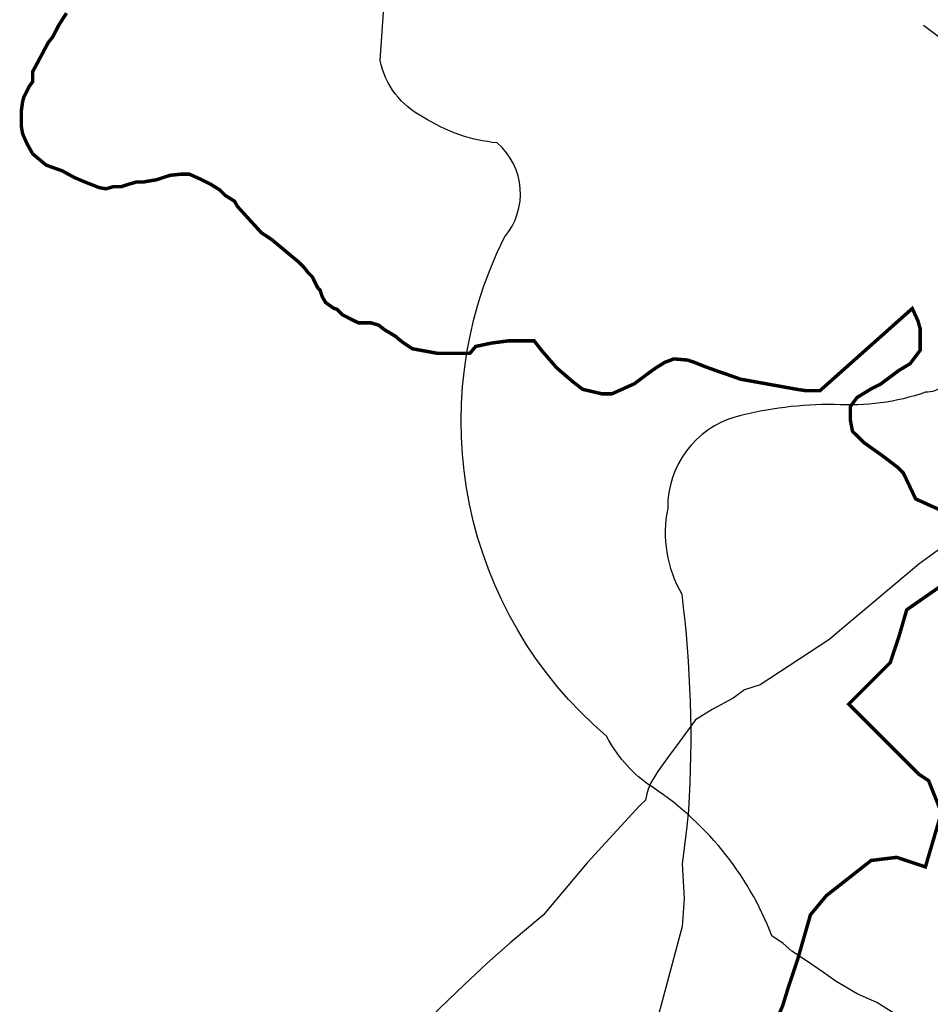
# Model space of a CAD drawing. Extents: x 317579 to 386590, y 6262559 to 6339184.
# Drawn here: x 320021 to 331894, y 6279298 to 6292130 of the extents above; entities that cross this region are included whole.
import ezdxf

# ---------------------------------------------------------------- set-up
doc = ezdxf.new("R2010")
doc.units = 0
doc.header["$LTSCALE"] = 50
doc.header["$MEASUREMENT"] = 0
for name, color, linetype in [('LIMITE-ACCION-PRMS', 161, 'CONTINUOUS'), ('V-METROPOLITANAS-PRMS', 1, 'CONTINUOUS'), ('V-TRONCALES-PRMS', 3, 'CONTINUOUS')]:
    doc.layers.add(name, color=color, linetype=linetype)

msp = doc.modelspace()

# ---------------------------------------------------------------- linework, layer by layer
at = {"layer": 'LIMITE-ACCION-PRMS'}
for points in [[(320632, 6292216, 45, 45, 0), (320529, 6292055, 45, 45, 0), (320455, 6291908, 45, 45, 0), (320396, 6291835, 45, 45, 0), (320191, 6291453, 45, 45, 0), (320191, 6291321, 45, 45, 0), (320147, 6291262, 45, 45, 0), (320103, 6291174, 45, 45, 0), (320073, 6291115, 45, 45, 0), (320059, 6291057, 45, 45, 0), (320044, 6290954, 45, 45, 0), (320044, 6290866, 45, 45, 0), (320044, 6290734, 45, 45, 0), (320059, 6290645, 45, 45, 0), (320117, 6290513, 45, 45, 0), (320191, 6290381, 45, 45, 0), (320367, 6290234, 45, 45, 0), (320573, 6290161, 45, 45, 0), (320734, 6290073, 45, 45, 0), (320837, 6290029, 45, 45, 0), (321058, 6289941, 45, 45, 0), (321146, 6289926, 45, 45, 0), (321249, 6289955, 45, 45, 0), (321352, 6289955, 45, 45, 0), (321440, 6289985, 45, 45, 0), (321543, 6290014, 45, 45, 0), (321631, 6290014, 45, 45, 0), (321719, 6290029, 45, 45, 0), (321807, 6290044, 45, 45, 0), (321939, 6290088, 45, 45, 0), (321983, 6290102, 45, 45, 0), (322130, 6290117, 45, 45, 0), (322233, 6290117, 45, 45, 0), (322395, 6290044, 45, 45, 0), (322512, 6289985, 45, 45, 0), (322630, 6289911, 45, 45, 0), (322703, 6289838, 45, 45, 0), (322821, 6289765, 45, 45, 0), (322865, 6289691, 45, 45, 0), (323173, 6289353, 45, 45, 0), (323306, 6289265, 45, 45, 0), (323482, 6289119, 45, 45, 0), (323570, 6289045, 45, 45, 0), (323658, 6288972, 45, 45, 0), (323732, 6288898, 45, 45, 0), (323776, 6288840, 45, 45, 0), (323835, 6288781, 45, 45, 0), (323864, 6288722, 45, 45, 0), (323908, 6288634, 45, 45, 0), (323938, 6288605, 45, 45, 0), (323967, 6288517, 45, 45, 0), (324011, 6288443, 45, 45, 0), (324114, 6288370, 45, 45, 0), (324158, 6288355, 45, 45, 0), (324231, 6288282, 45, 45, 0), (324349, 6288223, 45, 45, 0), (324437, 6288179, 45, 45, 0), (324599, 6288179, 45, 45, 0), (324702, 6288149, 45, 45, 0), (324775, 6288091, 45, 45, 0), (324922, 6288003, 45, 45, 0), (325010, 6287929, 45, 45, 0), (325142, 6287841, 45, 45, 0), (325466, 6287782, 45, 45, 0), (325657, 6287782, 45, 45, 0), (325892, 6287782, 45, 45, 0), (325965, 6287871, 45, 45, 0), (326171, 6287915, 45, 45, 0), (326391, 6287944, 45, 45, 0), (326465, 6287944, 45, 45, 0), (326729, 6287944, 45, 45, 0), (326832, 6287812, 45, 45, 0), (327023, 6287592, 45, 45, 0), (327229, 6287415, 45, 45, 0), (327361, 6287313, 45, 45, 0), (327611, 6287254, 45, 45, 0), (327743, 6287254, 45, 45, 0), (328037, 6287386, 45, 45, 0), (328213, 6287518, 45, 45, 0), (328316, 6287592, 45, 45, 0), (328434, 6287665, 45, 45, 0), (328551, 6287709, 45, 45, 0), (328728, 6287694, 45, 45, 0), (328816, 6287665, 45, 45, 0), (328963, 6287606, 45, 45, 0), (329124, 6287548, 45, 45, 0), (329256, 6287503, 45, 45, 0), (329418, 6287445, 45, 45, 0), (330175, 6287309, 45, 45, 0), (330278, 6287294, 45, 45, 0), (330454, 6287294, 45, 45, 0), (331659, 6288366, 45, 45, 0), (331733, 6288204, 45, 45, 0), (331762, 6288101, 45, 45, 0), (331762, 6287969, 45, 45, 0), (331762, 6287822, 45, 45, 0), (331630, 6287646, 45, 45, 0), (331483, 6287558, 45, 45, 0), (331365, 6287470, 45, 45, 0), (331248, 6287382, 45, 45, 0), (331130, 6287323, 45, 45, 0), (330939, 6287206, 45, 45, 0), (330851, 6287088, 45, 45, 0), (330851, 6286912, 45, 45, 0), (330880, 6286765, 45, 45, 0), (331027, 6286619, 45, 45, 0), (331277, 6286442, 45, 45, 0), (331468, 6286296, 45, 45, 0), (331542, 6286222, 45, 45, 0), (331703, 6285884, 45, 45, 0), (332026, 6285738, 45, 45, 0)], [(320632, 6292216, 45, 45, 0), (320529, 6292055, 45, 45, 0), (320455, 6291908, 45, 45, 0), (320396, 6291835, 45, 45, 0), (320191, 6291453, 45, 45, 0), (320191, 6291321, 45, 45, 0), (320147, 6291262, 45, 45, 0), (320103, 6291174, 45, 45, 0), (320073, 6291115, 45, 45, 0), (320059, 6291057, 45, 45, 0), (320044, 6290954, 45, 45, 0), (320044, 6290866, 45, 45, 0), (320044, 6290734, 45, 45, 0), (320059, 6290645, 45, 45, 0), (320117, 6290513, 45, 45, 0), (320191, 6290381, 45, 45, 0), (320367, 6290234, 45, 45, 0), (320573, 6290161, 45, 45, 0), (320734, 6290073, 45, 45, 0), (320837, 6290029, 45, 45, 0), (321058, 6289941, 45, 45, 0), (321146, 6289926, 45, 45, 0), (321249, 6289955, 45, 45, 0), (321352, 6289955, 45, 45, 0), (321440, 6289985, 45, 45, 0), (321543, 6290014, 45, 45, 0), (321631, 6290014, 45, 45, 0), (321719, 6290029, 45, 45, 0), (321807, 6290044, 45, 45, 0), (321939, 6290088, 45, 45, 0), (321983, 6290102, 45, 45, 0), (322130, 6290117, 45, 45, 0), (322233, 6290117, 45, 45, 0), (322395, 6290044, 45, 45, 0), (322512, 6289985, 45, 45, 0), (322630, 6289911, 45, 45, 0), (322703, 6289838, 45, 45, 0), (322821, 6289765, 45, 45, 0), (322865, 6289691, 45, 45, 0), (323173, 6289353, 45, 45, 0), (323306, 6289265, 45, 45, 0), (323482, 6289119, 45, 45, 0), (323570, 6289045, 45, 45, 0), (323658, 6288972, 45, 45, 0), (323732, 6288898, 45, 45, 0), (323776, 6288840, 45, 45, 0), (323835, 6288781, 45, 45, 0), (323864, 6288722, 45, 45, 0), (323908, 6288634, 45, 45, 0), (323938, 6288605, 45, 45, 0), (323967, 6288517, 45, 45, 0), (324011, 6288443, 45, 45, 0), (324114, 6288370, 45, 45, 0), (324158, 6288355, 45, 45, 0), (324231, 6288282, 45, 45, 0), (324349, 6288223, 45, 45, 0), (324437, 6288179, 45, 45, 0), (324599, 6288179, 45, 45, 0), (324702, 6288149, 45, 45, 0), (324775, 6288091, 45, 45, 0), (324922, 6288003, 45, 45, 0), (325010, 6287929, 45, 45, 0), (325142, 6287841, 45, 45, 0), (325466, 6287782, 45, 45, 0), (325657, 6287782, 45, 45, 0), (325892, 6287782, 45, 45, 0), (325965, 6287871, 45, 45, 0), (326171, 6287915, 45, 45, 0), (326391, 6287944, 45, 45, 0), (326465, 6287944, 45, 45, 0), (326729, 6287944, 45, 45, 0), (326832, 6287812, 45, 45, 0), (327023, 6287592, 45, 45, 0), (327229, 6287415, 45, 45, 0), (327361, 6287313, 45, 45, 0), (327611, 6287254, 45, 45, 0), (327743, 6287254, 45, 45, 0), (328037, 6287386, 45, 45, 0), (328213, 6287518, 45, 45, 0), (328316, 6287592, 45, 45, 0), (328434, 6287665, 45, 45, 0), (328551, 6287709, 45, 45, 0), (328728, 6287694, 45, 45, 0), (328816, 6287665, 45, 45, 0), (328963, 6287606, 45, 45, 0), (329124, 6287548, 45, 45, 0), (329256, 6287503, 45, 45, 0), (329418, 6287445, 45, 45, 0), (330175, 6287309, 45, 45, 0), (330278, 6287294, 45, 45, 0), (330454, 6287294, 45, 45, 0), (331659, 6288366, 45, 45, 0), (331733, 6288204, 45, 45, 0), (331762, 6288101, 45, 45, 0), (331762, 6287969, 45, 45, 0), (331762, 6287822, 45, 45, 0), (331630, 6287646, 45, 45, 0), (331483, 6287558, 45, 45, 0), (331365, 6287470, 45, 45, 0), (331248, 6287382, 45, 45, 0), (331130, 6287323, 45, 45, 0), (330939, 6287206, 45, 45, 0), (330851, 6287088, 45, 45, 0), (330851, 6286912, 45, 45, 0), (330880, 6286765, 45, 45, 0), (331027, 6286619, 45, 45, 0), (331277, 6286442, 45, 45, 0), (331468, 6286296, 45, 45, 0), (331542, 6286222, 45, 45, 0), (331703, 6285884, 45, 45, 0), (332026, 6285738, 45, 45, 0)], [(332182, 6284854, 45, 45, 0), (331586, 6284439, 45, 45, 0), (331490, 6284107, 45, 45, 0), (331372, 6283752, 45, 45, 0), (330831, 6283211, 45, 45, 0), (331747, 6282295, 45, 45, 0), (331872, 6282212, 45, 45, 0), (332038, 6281796, 45, 45, 0), (331830, 6281088, 45, 45, 0), (331455, 6281213, 45, 45, 0), (331122, 6281172, 45, 45, 0), (330539, 6280714, 45, 45, 0), (330331, 6280464, 45, 45, 0), (330164, 6279881, 45, 45, 0), (330039, 6279507, 45, 45, 0), (329970, 6279281, 45, 45, 0), (329859, 6279024, 45, 45, 0)], [(332182, 6284854, 45, 45, 0), (331586, 6284439, 45, 45, 0), (331490, 6284107, 45, 45, 0), (331372, 6283752, 45, 45, 0), (330831, 6283211, 45, 45, 0), (331747, 6282295, 45, 45, 0), (331872, 6282212, 45, 45, 0), (332038, 6281796, 45, 45, 0), (331830, 6281088, 45, 45, 0), (331455, 6281213, 45, 45, 0), (331122, 6281172, 45, 45, 0), (330539, 6280714, 45, 45, 0), (330331, 6280464, 45, 45, 0), (330164, 6279881, 45, 45, 0), (330039, 6279507, 45, 45, 0), (329970, 6279281, 45, 45, 0), (329859, 6279024, 45, 45, 0)]]:
    msp.add_lwpolyline(points, format="xyseb", dxfattribs=at)
at = {"layer": 'V-METROPOLITANAS-PRMS', "linetype": 'Continuous'}
for points in [[(324722, 6291599), (324894, 6294109), (324864, 6294533), (324894, 6294775), (324925, 6295078, 0.032597), (325228, 6297561, 0.068725), (325137, 6298682, -0.028667), (324955, 6299802, -0.171475), (325110, 6301281, 0.008999), (325402, 6301808, -0.012184)], [(332154, 6287572, -0.414229), (331833, 6287275, -0.099537), (330643, 6287115, 0.06666), (329362, 6286954, 0.338355), (328470, 6285765, 0.184121), (328653, 6284645, -0.046268), (328742, 6281830), (328714, 6281577), (328658, 6281127), (328686, 6280678), (328658, 6280312), (328349, 6279159)]]:
    msp.add_lwpolyline(points, format="xyb", dxfattribs=at)
at = {"layer": 'V-METROPOLITANAS-PRMS', "linetype": 'Continuous', "flags": 128}
msp.add_lwpolyline([(331125, 6279351), (330942, 6279433), (330665, 6279594), (330501, 6279711), (330279, 6279866), (330089, 6279991), (329975, 6280089), (329829, 6280192, 0.159596), (328212, 6282167, -0.11633), (327674, 6282792, -0.344981), (326342, 6289296, 0.412016), (326247, 6290524, -0.120141), (325284, 6290860, -0.231929), (324722, 6291599)], format="xyb", dxfattribs=at)
at = {"layer": 'V-METROPOLITANAS-PRMS', "linetype": 'Continuous'}
for points in [[(333225, 6286113), (331743, 6285033), (330572, 6284046), (329676, 6283461)], [(329676, 6283461), (329471, 6283396), (329324, 6283286), (329050, 6283140), (328833, 6283003), (328618, 6282714), (328479, 6282526), (328339, 6282326), (328296, 6282263), (328251, 6282184), (328216, 6282102), (328196, 6282041), (328179, 6281960)], [(328179, 6281960), (328101, 6281886), (327418, 6281141), (326848, 6280460), (326656, 6280297), (326417, 6280101), (326112, 6279830), (325820, 6279554), (325501, 6279247), (325229, 6278971), (325154, 6278901), (325129, 6278882), (325096, 6278841), (325052, 6278793), (325007, 6278753), (324903, 6278728), (323992, 6277837), (323270, 6277157), (320498, 6274835)]]:
    msp.add_lwpolyline(points, dxfattribs=at)
at = {"layer": 'V-METROPOLITANAS-PRMS', "linetype": 'Continuous', "flags": 128}
msp.add_lwpolyline([(331432, 6279173), (331195, 6279320), (331125, 6279351)], dxfattribs=at)
at = {"layer": 'V-TRONCALES-PRMS'}
msp.add_lwpolyline([(340129, 6291253), (339575, 6291244), (337953, 6291169), (336377, 6291111), (336364, 6291146), (335776, 6291297), (335701, 6291314), (335197, 6291266), (334260, 6291712), (334207, 6291734), (334141, 6291734), (333973, 6291707), (332762, 6291336), (331803, 6292052)], dxfattribs=at)

doc.saveas('drawing.dxf')
